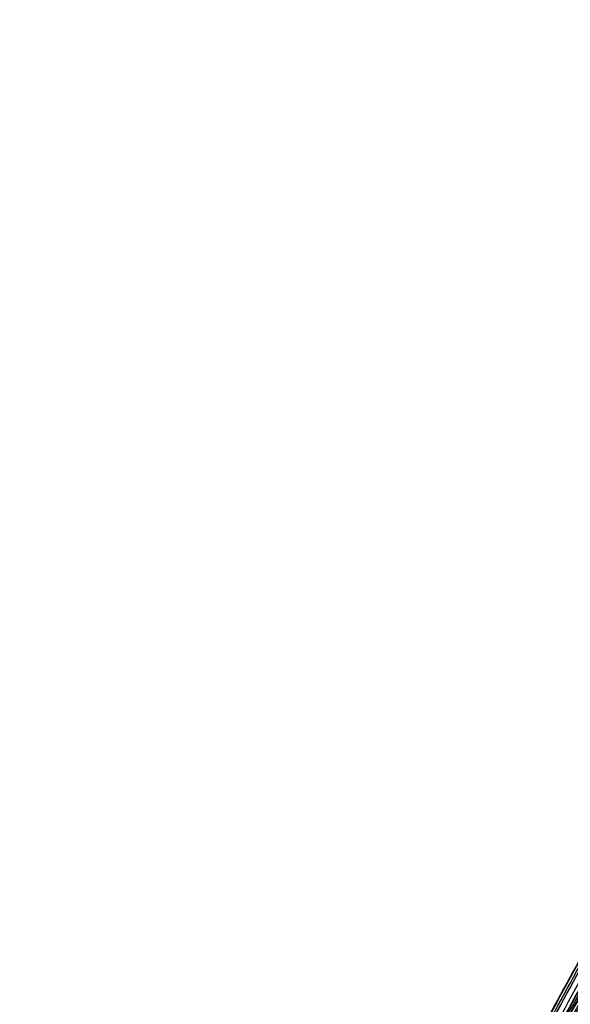
# Model space of a CAD drawing. Units: millimetres. Extents: x -2605 to 3896, y -16153 to 5750.
# Drawn here: x -1174 to -857, y 994 to 1562 of the extents above; entities that cross this region are included whole.
import ezdxf

# ---------------------------------------------------------------- set-up
doc = ezdxf.new("R2010")
doc.units = ezdxf.units.MM

msp = doc.modelspace()

# ---------------------------------------------------------------- linework, layer by layer
for points in [[(-77.773, 2400.94), (-626.019, 1409.641), (-1174.266, 418.342)], [(-76.4, 2398.801), (-624.646, 1407.501), (-1172.892, 416.202)], [(-75.199, 2403.729), (-623.445, 1412.43), (-1171.691, 421.131)], [(-72.301, 2403.241), (-620.548, 1411.942), (-1168.794, 420.642)], [(-65.086, 2398.801), (-613.332, 1407.501), (-1161.579, 416.202)], [(-97.973, 2396.681), (-635.773, 1413.11), (-1173.572, 429.538)], [(-92.965, 2393.942), (-630.764, 1410.371), (-1168.564, 426.8)], [(-69.184, 2394.361), (-617.431, 1403.061), (-1165.677, 411.762)], [(-1162.78, 411.274), (-614.533, 1402.573), (-66.287, 2393.872)], [(-63.712, 2396.661), (-611.959, 1405.362), (-1160.205, 414.063)], [(-89.403, 2391.995), (-627.202, 1408.423), (-1165.002, 424.852)], [(-84.394, 2389.256), (-622.194, 1405.685), (-1159.993, 422.113)], [(-583.706, 1508.879), (-813.657, 1088.327), (-1043.607, 667.774)], [(-1041.487, 667.937), (-811.517, 1088.524), (-581.548, 1509.111)], [(-1041.474, 667.967), (-811.523, 1088.52), (-581.573, 1509.073)], [(-1035.678, 665.601), (-805.727, 1086.154), (-575.776, 1506.706)], [(-1041.709, 665.054), (-811.758, 1085.607), (-581.808, 1506.159)], [(-1041.692, 665.096), (-811.722, 1085.683), (-581.753, 1506.27)], [(-1031.702, 659.904), (-801.751, 1080.457), (-571.801, 1501.01)], [(-1031.689, 659.937), (-801.719, 1080.524), (-571.75, 1501.111)], [(-1031.484, 662.778), (-801.514, 1083.365), (-571.545, 1503.952)], [(-1031.467, 662.818), (-801.516, 1083.37), (-571.566, 1503.923)], [(-1029.569, 660.098), (-799.618, 1080.651), (-569.667, 1501.203)]]:
    msp.add_open_spline(points, degree=2)

doc.saveas('drawing.dxf')
